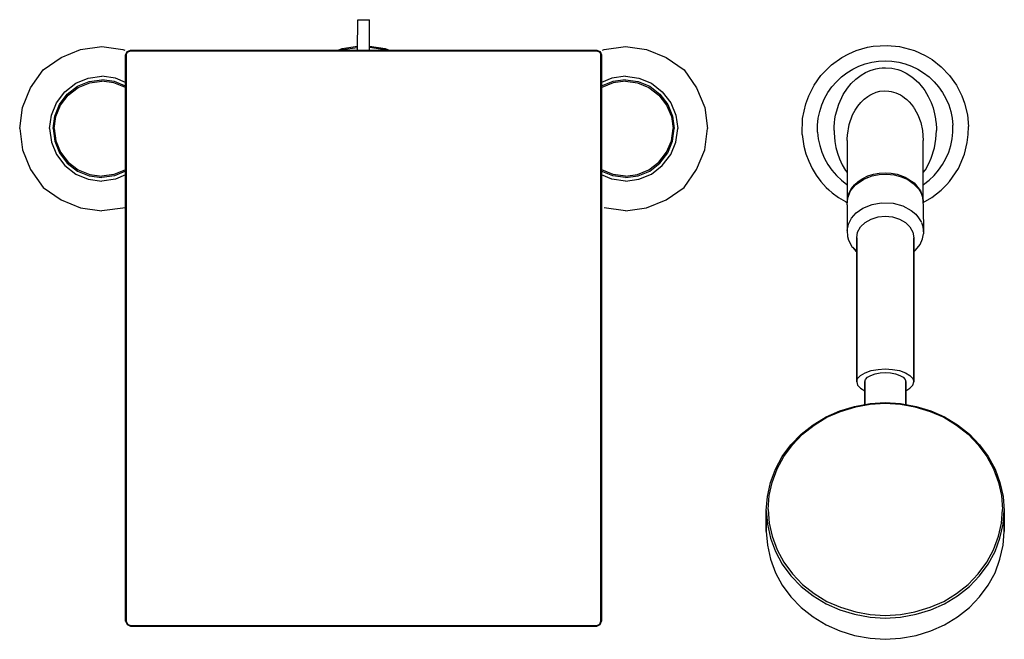
# Model space of a CAD drawing. Extents: x 0 to 414, y -3 to 257.
import ezdxf

# ---------------------------------------------------------------- set-up
doc = ezdxf.new("R2010")
doc.units = 0
doc.header["$MEASUREMENT"] = 0

msp = doc.modelspace()

# ---------------------------------------------------------------- linework, layer by layer
for p, q in [((142.5, 244.34), (142.51, 257.12)), ((142.51, 257.12), (142.7, 257.12)), ((142.7, 257.12), (143.23, 257.12)), ((143.23, 257.12), (144.04, 257.12)), ((143.24, 257.12), (144.04, 257.12)), ((144.04, 257.12), (144.99, 257.12)), ((144.04, 257.12), (144.98, 257.12)), ((144.04, 257.12), (146.74, 257.12)), ((144.98, 257.12), (145.93, 257.12)), ((144.99, 257.12), (145.94, 257.12)), ((145.93, 257.12), (146.74, 257.12)), ((146.74, 257.12), (147.28, 257.12)), ((146.74, 257.12), (147.27, 257.12)), ((147.27, 257.12), (147.46, 257.12)), ((147.45, 244.34), (147.46, 257.12)), ((17.9, 241.24), (26.1, 244.64)), ((26.1, 244.64), (35, 245.84)), ((35, 245.84), (43.9, 244.64)), ((43.9, 244.64), (44.62, 244.34)), ((45.6, 243.74), (47, 244.34)), ((47, 244.34), (243, 244.34)), ((134.27, 244.34), (136, 245.04)), ((135.38, 244.34), (136.1, 244.64)), ((136, 245.04), (142.5, 245.98)), ((136.1, 244.64), (142.5, 245.5)), ((147.45, 245.99), (154, 245.04)), ((147.45, 245.51), (153.9, 244.64)), ((153.9, 244.64), (154.62, 244.34)), ((154, 245.04), (155.73, 244.34)), ((243, 244.34), (244.4, 243.74)), ((245.38, 244.34), (246.1, 244.64)), ((246.1, 244.64), (255, 245.84)), ((255, 245.84), (263.9, 244.64)), ((263.9, 244.64), (272.1, 241.24)), ((348.9, 242.82), (351.96, 244.21)), ((351.96, 244.21), (356.73, 245.6)), ((356.73, 245.6), (359.13, 246.05)), ((359.13, 246.05), (365, 246.34)), ((365, 246.34), (370.1, 245.91)), ((370.1, 245.91), (376.41, 244.19)), ((376.41, 244.19), (380.91, 242.05)), ((10.3, 236.04), (17.9, 241.24)), ((45, 242.34), (45.6, 243.74)), ((45, 4.34), (45, 242.34)), ((45, 242.34), (45, 4.34)), ((45.3, 242.34), (45.8, 243.54)), ((45.3, 4.34), (45.3, 242.34)), ((45.3, 242.34), (45.3, 4.34)), ((45.8, 243.54), (47, 244.04)), ((47, 244.04), (243, 244.04)), ((243, 244.04), (244.2, 243.54)), ((244.2, 243.54), (244.7, 242.34)), ((244.4, 243.74), (245, 242.34)), ((244.7, 4.34), (244.7, 242.34)), ((244.7, 242.34), (244.7, 4.34)), ((245, 4.34), (245, 242.34)), ((245, 242.34), (245, 4.34)), ((272.1, 241.24), (279.7, 236.04)), ((341.54, 238.11), (345.91, 241.28)), ((345.91, 241.28), (348.9, 242.82)), ((380.91, 242.05), (383.83, 240.37)), ((383.83, 240.37), (387.69, 237.29)), ((5.1, 228.44), (10.3, 236.04)), ((279.7, 236.04), (284.9, 228.44)), ((337.16, 233.68), (341.54, 238.11)), ((348.05, 234.83), (350.52, 236.35)), ((350.52, 236.35), (353.08, 237.58)), ((353.08, 237.58), (355.75, 238.56)), ((355.75, 238.56), (358.51, 239.26)), ((357.86, 235.78), (359.21, 236.23)), ((358.51, 239.26), (361.32, 239.69)), ((359.21, 236.23), (360.26, 236.5)), ((360.26, 236.5), (361.57, 236.74)), ((361.32, 239.69), (364.16, 239.83)), ((361.57, 236.74), (362.88, 236.88)), ((362.88, 236.88), (364.2, 236.93)), ((364.16, 239.83), (367, 239.69)), ((364.2, 236.93), (366.88, 236.69)), ((366.88, 236.69), (368.13, 236.48)), ((367, 239.69), (369.81, 239.26)), ((368.13, 236.48), (369.41, 236.14)), ((369.41, 236.14), (370.66, 235.71)), ((369.81, 239.26), (372.57, 238.56)), ((372.57, 238.56), (375.24, 237.58)), ((375.24, 237.58), (377.8, 236.35)), ((377.8, 236.35), (380.27, 234.83)), ((387.69, 237.29), (391.12, 233.62)), ((24.1, 230.44), (29.3, 232.54)), ((29.3, 232.54), (35, 233.34)), ((29.7, 231.14), (35, 231.84)), ((40.7, 232.54), (35, 233.34)), ((40.3, 231.14), (35, 231.84)), ((45, 230.8), (40.7, 232.54)), ((249.3, 232.54), (245, 230.8)), ((255, 233.34), (249.3, 232.54)), ((255, 231.84), (249.7, 231.14)), ((255, 233.34), (260.7, 232.54)), ((255, 231.84), (260.3, 231.14)), ((260.7, 232.54), (265.9, 230.44)), ((334.29, 229.59), (337.16, 233.68)), ((343.63, 231.08), (345.75, 233.07)), ((345.75, 233.07), (348.05, 234.83)), ((349.89, 230.34), (351.75, 232.14)), ((351.75, 232.14), (352.87, 233.03)), ((352.87, 233.03), (354.04, 233.85)), ((354.04, 233.85), (355.86, 234.91)), ((355.86, 234.91), (357.86, 235.78)), ((370.66, 235.71), (371.87, 235.19)), ((371.87, 235.19), (372.93, 234.63)), ((372.93, 234.63), (375.28, 233.16)), ((375.28, 233.16), (377.22, 231.55)), ((380.27, 234.83), (382.57, 233.07)), ((382.57, 233.07), (384.69, 231.08)), ((391.12, 233.62), (394.06, 229.6)), ((1.7, 220.24), (5.1, 228.44)), ((1.7, 220.24), (5.1, 228.44)), ((19.5, 226.84), (24.1, 230.44)), ((20.5, 225.84), (24.8, 229.14)), ((20.9, 225.44), (25.1, 228.64)), ((24.8, 229.14), (29.7, 231.14)), ((25.1, 228.64), (29.9, 230.64)), ((29.9, 230.64), (35, 231.34)), ((40.1, 230.64), (35, 231.34)), ((45, 228.6), (40.1, 230.64)), ((45, 229.22), (40.3, 231.14)), ((249.7, 231.14), (244.8, 229.14)), ((249.9, 230.64), (245.1, 228.64)), ((255, 231.34), (249.9, 230.64)), ((255, 231.34), (260.1, 230.64)), ((260.1, 230.64), (264.9, 228.64)), ((260.3, 231.14), (265.2, 229.14)), ((264.9, 228.64), (269.1, 225.44)), ((265.2, 229.14), (269.5, 225.84)), ((265.9, 230.44), (270.5, 226.84)), ((284.9, 228.44), (288.3, 220.24)), ((332, 225.19), (334.29, 229.59)), ((340.07, 226.51), (341.74, 228.89)), ((341.74, 228.89), (343.63, 231.08)), ((346.49, 225.69), (348.24, 228.34)), ((348.24, 228.34), (349.89, 230.34)), ((348.25, 228.34), (349.89, 230.34)), ((377.22, 231.55), (378.21, 230.57)), ((378.21, 230.57), (379.14, 229.53)), ((379.14, 229.53), (380, 228.44)), ((380, 228.44), (380.81, 227.3)), ((384.69, 231.08), (386.59, 228.89)), ((386.59, 228.89), (388.25, 226.51)), ((394.06, 229.6), (396.29, 225.13)), ((15.9, 222.24), (19.5, 226.84)), ((17.2, 221.54), (20.5, 225.84)), ((17.7, 221.24), (20.9, 225.44)), ((269.1, 225.44), (272.3, 221.24)), ((269.5, 225.84), (272.8, 221.54)), ((270.5, 226.84), (274.1, 222.24)), ((330.75, 221.73), (332, 225.19)), ((337.5, 221.32), (338.65, 223.98)), ((338.65, 223.98), (340.07, 226.51)), ((344.6, 221.69), (346.49, 225.69)), ((353.86, 222.33), (355.29, 223.73)), ((353.87, 222.33), (355.29, 223.73)), ((355.29, 223.73), (356.83, 224.91)), ((356.83, 224.91), (357.73, 225.43)), ((357.74, 225.44), (358.5, 225.88)), ((358.5, 225.88), (360.29, 226.61)), ((360.29, 226.61), (361.88, 227.02)), ((361.88, 227.02), (363.79, 227.23)), ((363.79, 227.23), (365.69, 227.14)), ((365.69, 227.14), (366.71, 226.97)), ((366.71, 226.97), (367.7, 226.71)), ((367.7, 226.71), (368.68, 226.38)), ((368.68, 226.38), (369.62, 225.98)), ((369.62, 225.98), (370.54, 225.5)), ((370.54, 225.5), (371.42, 224.96)), ((371.42, 224.96), (372.32, 224.31)), ((372.32, 224.31), (373.18, 223.6)), ((373.18, 223.6), (374.21, 222.6)), ((380.81, 227.3), (382.23, 224.9)), ((382.23, 224.9), (383.4, 222.36)), ((382.23, 224.9), (383.4, 222.36)), ((388.25, 226.51), (389.67, 223.98)), ((389.67, 223.98), (390.82, 221.32)), ((396.29, 225.13), (397.45, 222.01)), ((0.5, 211.34), (1.7, 220.24)), ((13.8, 217.04), (15.9, 222.24)), ((15.2, 216.64), (17.2, 221.54)), ((15.7, 216.44), (17.7, 221.24)), ((272.3, 221.24), (274.3, 216.44)), ((272.8, 221.54), (274.8, 216.64)), ((274.1, 222.24), (276.2, 217.04)), ((288.3, 220.24), (289.5, 211.34)), ((329.4, 215.54), (330.75, 221.73)), ((336.63, 218.55), (337.5, 221.32)), ((343.32, 217.07), (344.6, 221.69)), ((351.5, 219.12), (352.6, 220.79)), ((352.6, 220.79), (353.87, 222.33)), ((352.6, 220.79), (353.86, 222.33)), ((374.21, 222.6), (375.16, 221.51)), ((375.16, 221.51), (376.06, 220.31)), ((376.06, 220.25), (376.47, 219.69)), ((376.47, 219.69), (377.9, 217.1)), ((383.4, 222.36), (384.24, 220.02)), ((384.24, 220.02), (384.88, 217.63)), ((390.82, 221.32), (391.69, 218.56)), ((397.45, 222.01), (398.68, 217.11)), ((13, 211.34), (13.8, 217.04)), ((14.5, 211.34), (15.2, 216.64)), ((15, 211.34), (15.7, 216.44)), ((274.3, 216.44), (275, 211.34)), ((274.8, 216.64), (275.5, 211.34)), ((276.2, 217.04), (277, 211.34)), ((329.24, 208.89), (329.4, 215.54)), ((335.75, 212.83), (336.04, 215.71)), ((336.04, 215.71), (336.63, 218.55)), ((342.83, 213.85), (343.03, 215.46)), ((343.03, 215.46), (343.32, 217.07)), ((348.94, 213.11), (350.47, 217.15)), ((350.47, 217.15), (351.5, 219.12)), ((377.9, 217.1), (379.05, 213.98)), ((384.88, 217.63), (385.27, 215.48)), ((385.27, 215.48), (385.34, 215.1)), ((385.33, 215.19), (385.54, 213.35)), ((391.69, 218.56), (392.28, 215.71)), ((392.28, 215.71), (392.57, 212.83)), ((398.68, 217.11), (399.1, 212.21)), ((0.5, 211.34), (1.7, 202.44)), ((13, 211.34), (13.8, 205.64)), ((14.5, 211.34), (15.2, 206.04)), ((15, 211.34), (15.7, 206.24)), ((274.3, 206.24), (275, 211.34)), ((274.8, 206.04), (275.5, 211.34)), ((276.2, 205.64), (277, 211.34)), ((288.3, 202.44), (289.5, 211.34)), ((335.75, 209.93), (335.75, 212.83)), ((342.66, 210.54), (342.7, 212.2)), ((342.66, 210.54), (342.7, 212.2)), ((342.7, 212.2), (342.83, 213.85)), ((348.25, 208.57), (348.94, 213.11)), ((379.05, 213.98), (379.86, 210.55)), ((385.54, 213.35), (385.65, 211.5)), ((385.65, 211.5), (385.66, 210.54)), ((392.57, 209.93), (392.57, 212.83)), ((399.04, 208.88), (399.1, 212.21)), ((329.24, 208.89), (330.01, 203.96)), ((335.75, 209.93), (336.04, 207.05)), ((336.04, 207.05), (336.63, 204.2)), ((342.66, 210.54), (342.68, 209.58)), ((342.66, 210.54), (342.67, 209.58)), ((342.67, 209.58), (342.78, 207.73)), ((342.68, 209.58), (342.78, 207.73)), ((342.78, 207.73), (342.99, 205.89)), ((342.78, 207.73), (342.99, 205.89)), ((348.16, 206.35), (348.17, 207.08)), ((348.17, 207.08), (348.25, 208.57)), ((379.86, 210.55), (380.16, 206.35)), ((384.88, 203.25), (385.46, 206.96)), ((385.46, 206.96), (385.61, 208.75)), ((385.61, 208.75), (385.66, 210.54)), ((391.69, 204.21), (392.28, 207.05)), ((392.28, 207.05), (392.57, 209.93)), ((398.62, 205.58), (399.04, 208.88)), ((13.8, 205.64), (15.9, 200.44)), ((15.2, 206.04), (17.2, 201.14)), ((15.7, 206.24), (17.7, 201.44)), ((272.3, 201.44), (274.3, 206.24)), ((272.8, 201.14), (274.8, 206.04)), ((274.1, 200.44), (276.2, 205.64)), ((330.01, 203.96), (330.85, 200.74)), ((336.63, 204.2), (337.5, 201.44)), ((342.99, 205.89), (343.44, 203.46)), ((342.99, 205.89), (343.44, 203.46)), ((343.44, 203.46), (344.08, 201.06)), ((348.16, 206.35), (348.18, 180.34)), ((380.16, 180.34), (380.16, 206.35)), ((383.49, 198.89), (384.88, 203.25)), ((390.82, 201.44), (391.69, 204.21)), ((397.52, 200.61), (398.62, 205.58)), ((1.7, 202.44), (5.1, 194.24)), ((1.7, 202.44), (5.1, 194.24)), ((15.9, 200.44), (19.5, 195.84)), ((17.2, 201.14), (20.5, 196.84)), ((17.7, 201.44), (20.9, 197.24)), ((269.1, 197.24), (272.3, 201.44)), ((269.5, 196.84), (272.8, 201.14)), ((270.5, 195.84), (274.1, 200.44)), ((284.9, 194.24), (288.3, 202.44)), ((330.85, 200.74), (332.03, 197.63)), ((337.5, 201.44), (338.65, 198.78)), ((338.65, 198.78), (340.07, 196.25)), ((344.08, 201.06), (344.92, 198.72)), ((344.92, 198.72), (346.09, 196.18)), ((382.48, 196.67), (383.49, 198.89)), ((388.25, 196.25), (389.67, 198.78)), ((389.67, 198.78), (390.82, 201.44)), ((394.9, 194.59), (397.52, 200.61)), ((19.5, 195.84), (24.1, 192.24)), ((20.5, 196.84), (24.8, 193.54)), ((20.9, 197.24), (25.1, 194.04)), ((264.9, 194.04), (269.1, 197.24)), ((265.2, 193.54), (269.5, 196.84)), ((265.9, 192.24), (270.5, 195.84)), ((332.03, 197.63), (333.48, 194.64)), ((333.48, 194.64), (335.16, 191.73)), ((340.07, 196.25), (341.74, 193.87)), ((346.09, 196.18), (347.5, 193.8)), ((381.03, 194.09), (382.48, 196.67)), ((386.59, 193.87), (388.25, 196.25)), ((391.16, 189.08), (394.9, 194.59)), ((5.1, 194.24), (10.3, 186.64)), ((24.1, 192.24), (29.3, 190.14)), ((24.8, 193.54), (29.7, 191.54)), ((25.1, 194.04), (29.9, 192.04)), ((29.7, 191.54), (35, 190.84)), ((29.7, 191.54), (35, 190.84)), ((29.9, 192.04), (35, 191.34)), ((40.1, 192.04), (35, 191.34)), ((40.3, 191.54), (35, 190.84)), ((40.3, 191.54), (35, 190.84)), ((45, 194.08), (40.1, 192.04)), ((45, 193.46), (40.3, 191.54)), ((45, 191.88), (40.7, 190.14)), ((249.7, 191.54), (244.8, 193.54)), ((249.3, 190.14), (245, 191.88)), ((249.9, 192.04), (245.1, 194.04)), ((255, 190.84), (249.7, 191.54)), ((255, 190.84), (249.7, 191.54)), ((255, 191.34), (249.9, 192.04)), ((255, 191.34), (260.1, 192.04)), ((255, 190.84), (260.3, 191.54)), ((255, 190.84), (260.3, 191.54)), ((260.1, 192.04), (264.9, 194.04)), ((260.3, 191.54), (265.2, 193.54)), ((260.7, 190.14), (265.9, 192.24)), ((279.7, 186.64), (284.9, 194.24)), ((335.16, 191.73), (337.13, 189.07)), ((341.74, 193.87), (343.63, 191.68)), ((343.63, 191.68), (345.75, 189.69)), ((347.5, 193.8), (348.16, 192.86)), ((352.85, 189.19), (354.76, 190.44)), ((354.76, 190.44), (356.9, 191.45)), ((355.12, 190.17), (358.63, 191.53)), ((356.63, 190.76), (356.75, 190.8)), ((356.9, 191.45), (359.22, 192.18)), ((358.63, 191.53), (361.67, 192.13)), ((359.22, 192.18), (361.66, 192.63)), ((361.66, 192.63), (364.16, 192.78)), ((361.67, 192.13), (364.8, 192.27)), ((364.16, 192.78), (366.66, 192.63)), ((364.8, 192.27), (367.91, 191.94)), ((366.66, 192.63), (369.11, 192.18)), ((367.91, 191.94), (370.88, 191.15)), ((369.11, 192.18), (372.55, 191.01)), ((370.88, 191.15), (373.59, 189.93)), ((372.55, 191.01), (376.36, 188.51)), ((380.16, 192.91), (381.03, 194.09)), ((382.57, 189.69), (384.69, 191.68)), ((384.69, 191.68), (386.59, 193.87)), ((10.3, 186.64), (17.9, 181.44)), ((29.3, 190.14), (35, 189.34)), ((40.7, 190.14), (35, 189.34)), ((255, 189.34), (249.3, 190.14)), ((255, 189.34), (260.7, 190.14)), ((272.1, 181.44), (279.7, 186.64)), ((337.13, 189.07), (339.4, 186.63)), ((339.4, 186.63), (340.44, 185.67)), ((345.75, 189.69), (348.05, 187.93)), ((348.05, 187.93), (348.16, 187.86)), ((349.62, 185.16), (351.66, 187.72)), ((349.9, 186.09), (351.22, 187.73)), ((351.22, 187.73), (352.85, 189.19)), ((351.66, 187.72), (355.12, 190.17)), ((373.59, 189.93), (375.93, 188.33)), ((375.93, 188.33), (378.25, 185.91)), ((376.36, 188.51), (378.99, 185.23)), ((380.16, 187.86), (380.27, 187.93)), ((380.27, 187.93), (382.57, 189.69)), ((387.69, 185.49), (390.04, 187.84)), ((390.04, 187.84), (391.16, 189.08)), ((340.44, 185.67), (341.84, 184.36)), ((341.84, 184.36), (344.56, 182.38)), ((344.56, 182.38), (347.41, 180.71)), ((348.17, 179.3), (348.39, 182.3)), ((348.39, 182.3), (349.62, 185.16)), ((348.41, 182.35), (348.55, 183.39)), ((348.55, 183.39), (349.9, 186.09)), ((378.25, 185.91), (379.21, 184.26)), ((378.99, 185.23), (379.96, 182.44)), ((379.21, 184.26), (379.87, 182.52)), ((379.87, 182.52), (380.15, 178.92)), ((379.96, 182.44), (380.16, 180.53)), ((380.14, 180.32), (383.79, 182.4)), ((383.79, 182.4), (387.69, 185.49)), ((17.9, 181.44), (26.1, 178.04)), ((26.1, 178.04), (35, 176.84)), ((45, 178.04), (35, 176.84)), ((255, 176.84), (246.1, 178.04)), ((255, 176.84), (263.9, 178.04)), ((263.9, 178.04), (272.1, 181.44)), ((347.41, 180.71), (348.18, 180.34)), ((348.17, 179.3), (348.2, 168.7)), ((351.92, 175.94), (354.8, 177.97)), ((354.8, 177.97), (358.62, 179.53)), ((358.62, 179.53), (362.44, 180.22)), ((362.44, 180.22), (367.53, 180.02)), ((367.53, 180.02), (371.61, 178.92)), ((371.61, 178.92), (375.12, 176.97)), ((380.15, 178.92), (380.17, 167.5)), ((349.98, 173.67), (351.92, 175.94)), ((358.24, 173.37), (361.12, 174.25)), ((361.12, 174.25), (364.19, 174.59)), ((364.19, 174.59), (367.26, 174.25)), ((367.26, 174.25), (370.14, 173.37)), ((375.12, 176.97), (376.97, 175.41)), ((376.97, 175.41), (378.2, 173.87)), ((378.2, 173.87), (379.19, 172.23)), ((348.15, 168.48), (348.68, 171.15)), ((348.68, 171.15), (349.98, 173.67)), ((352.57, 167.79), (353.82, 170.02)), ((353.82, 170.02), (355.74, 171.95)), ((355.74, 171.95), (358.24, 173.37)), ((370.14, 173.37), (372.63, 171.95)), ((372.63, 171.95), (374.56, 170.02)), ((374.56, 170.02), (375.8, 167.79)), ((379.19, 172.23), (379.25, 172.05)), ((379.37, 171.96), (379.94, 170.2)), ((379.94, 170.2), (380.17, 167.2)), ((348.15, 168.48), (348.34, 166.08)), ((348.34, 166.08), (348.79, 164.43)), ((352.19, 165.4), (352.57, 167.79)), ((375.8, 167.79), (376.19, 165.4)), ((379.79, 165.11), (380.17, 167.2)), ((348.79, 164.43), (350.25, 161.58)), ((349.13, 163.76), (349.19, 163.66)), ((350.25, 161.58), (350.71, 161.37)), ((350.36, 161.53), (351.84, 159.8)), ((350.71, 161.37), (352.19, 159.79)), ((352.19, 104.92), (352.19, 165.4)), ((352.19, 165.4), (352.19, 104.92)), ((376.19, 104.92), (376.19, 165.4)), ((376.19, 165.4), (376.19, 104.92)), ((376.91, 160.32), (378.8, 162.73)), ((378.8, 162.73), (379.79, 165.11)), ((351.84, 159.8), (352.19, 159.53)), ((376.19, 160.26), (376.41, 160.46)), ((376.19, 159.58), (376.91, 160.32)), ((352.57, 106.34), (353.82, 107.64)), ((353.82, 107.64), (355.74, 108.78)), ((355.74, 108.78), (358.24, 109.65)), ((356.7, 106.89), (358.04, 107.68)), ((358.04, 107.68), (359.87, 108.31)), ((358.24, 109.65), (361.12, 110.16)), ((359.87, 108.31), (361.98, 108.7)), ((361.12, 110.16), (364.19, 110.36)), ((361.98, 108.7), (364.19, 108.86)), ((364.19, 110.36), (367.26, 110.16)), ((364.19, 108.86), (366.39, 108.7)), ((366.39, 108.7), (368.51, 108.31)), ((367.26, 110.16), (370.14, 109.65)), ((368.51, 108.31), (370.33, 107.68)), ((370.14, 109.65), (372.63, 108.78)), ((370.33, 107.68), (371.68, 106.89)), ((372.63, 108.78), (374.56, 107.64)), ((374.56, 107.64), (375.8, 106.34)), ((352.19, 104.92), (352.57, 106.34)), ((352.19, 104.92), (352.57, 103.54)), ((352.57, 103.54), (353.82, 102.23)), ((355.55, 104.92), (355.83, 105.94)), ((355.55, 95.41), (355.55, 104.92)), ((355.55, 104.92), (355.55, 95.41)), ((355.83, 105.94), (356.7, 106.89)), ((371.68, 106.89), (372.54, 105.94)), ((372.54, 105.94), (372.83, 104.92)), ((372.83, 104.92), (372.83, 95.41)), ((372.83, 95.41), (372.83, 104.92)), ((374.56, 102.23), (375.8, 103.54)), ((375.8, 106.34), (376.19, 104.92)), ((375.8, 103.54), (376.19, 104.92)), ((353.82, 102.23), (355.55, 101.2)), ((372.83, 101.2), (374.56, 102.23)), ((351.27, 94.62), (357.76, 95.81)), ((351.78, 94.45), (357.84, 95.57)), ((357.76, 95.81), (364.19, 96.28)), ((357.84, 95.57), (364.19, 96.04)), ((364.19, 96.28), (370.61, 95.81)), ((364.19, 96.04), (370.54, 95.57)), ((370.54, 95.57), (376.6, 94.45)), ((370.61, 95.81), (377.11, 94.62)), ((339.3, 90.19), (345.06, 92.77)), ((339.66, 90.08), (345.36, 92.53)), ((345.06, 92.77), (351.27, 94.62)), ((345.36, 92.53), (351.78, 94.45)), ((376.6, 94.45), (383.02, 92.53)), ((377.11, 94.62), (383.31, 92.77)), ((383.02, 92.53), (388.71, 90.08)), ((383.31, 92.77), (389.08, 90.19)), ((328.86, 82.98), (333.82, 86.88)), ((333.82, 86.88), (339.3, 90.19)), ((334.26, 86.78), (339.66, 90.08)), ((388.71, 90.08), (394.11, 86.78)), ((389.08, 90.19), (394.55, 86.88)), ((394.55, 86.88), (399.51, 82.98)), ((324.55, 78.48), (328.86, 82.98)), ((325.14, 78.51), (329.37, 82.94)), ((329.37, 82.94), (334.26, 86.78)), ((394.11, 86.78), (399, 82.94)), ((399, 82.94), (403.24, 78.51)), ((399.51, 82.98), (403.82, 78.48)), ((320.9, 73.52), (324.55, 78.48)), ((321.49, 73.61), (325.14, 78.51)), ((403.24, 78.51), (406.89, 73.61)), ((403.82, 78.48), (407.47, 73.52)), ((318.06, 68.29), (320.9, 73.52)), ((318.79, 68.45), (321.49, 73.61)), ((406.89, 73.61), (409.59, 68.45)), ((407.47, 73.52), (410.32, 68.29)), ((316.01, 62.67), (318.06, 68.29)), ((316.67, 62.63), (318.79, 68.45)), ((409.59, 68.45), (411.7, 62.63)), ((410.32, 68.29), (412.36, 62.67)), ((314.7, 56.78), (316.01, 62.67)), ((315.43, 57.14), (316.67, 62.63)), ((411.7, 62.63), (412.95, 57.14)), ((412.36, 62.67), (413.68, 56.78)), ((314.19, 50.96), (314.7, 56.78)), ((314.92, 51.38), (315.43, 57.14)), ((412.95, 57.14), (413.46, 51.38)), ((413.68, 56.78), (414.19, 50.96)), ((314.19, 42.09), (314.19, 50.96)), ((314.19, 50.96), (314.7, 45.14)), ((314.19, 50.96), (314.19, 42.09)), ((314.92, 51.38), (315.43, 45.63)), ((412.95, 45.63), (413.46, 51.38)), ((413.68, 45.14), (414.19, 50.96)), ((414.19, 42.09), (414.19, 50.96)), ((414.19, 50.96), (414.19, 42.09)), ((315.43, 45.63), (316.67, 40.14)), ((411.7, 40.14), (412.95, 45.63)), ((314.19, 42.09), (314.7, 36.26)), ((314.7, 45.14), (316.01, 39.25)), ((412.36, 39.25), (413.68, 45.14)), ((413.68, 36.26), (414.19, 42.09)), ((316.01, 39.25), (318.06, 33.63)), ((316.67, 40.14), (318.79, 34.32)), ((409.59, 34.32), (411.7, 40.14)), ((410.32, 33.63), (412.36, 39.25)), ((314.7, 36.26), (316.01, 30.38)), ((318.06, 33.63), (320.9, 28.4)), ((318.79, 34.32), (321.49, 29.15)), ((406.89, 29.15), (409.59, 34.32)), ((407.47, 28.4), (410.32, 33.63)), ((412.36, 30.38), (413.68, 36.26)), ((316.01, 30.38), (318.06, 24.75)), ((321.49, 29.15), (325.14, 24.26)), ((403.24, 24.26), (406.89, 29.15)), ((410.32, 24.75), (412.36, 30.38)), ((320.9, 28.4), (324.55, 23.44)), ((403.82, 23.44), (407.47, 28.4)), ((318.06, 24.75), (320.9, 19.53)), ((324.55, 23.44), (328.86, 18.94)), ((325.14, 24.26), (329.37, 19.83)), ((399, 19.83), (403.24, 24.26)), ((399.51, 18.94), (403.82, 23.44)), ((407.47, 19.53), (410.32, 24.75)), ((320.9, 19.53), (324.55, 14.57)), ((328.86, 18.94), (333.82, 15.04)), ((329.37, 19.83), (334.26, 15.99)), ((394.11, 15.99), (399, 19.83)), ((394.55, 15.04), (399.51, 18.94)), ((403.82, 14.57), (407.47, 19.53)), ((324.55, 14.57), (328.86, 10.07)), ((333.82, 15.04), (339.3, 11.73)), ((334.26, 15.99), (339.66, 12.68)), ((339.66, 12.68), (345.36, 10.24)), ((383.02, 10.24), (388.71, 12.68)), ((388.71, 12.68), (394.11, 15.99)), ((389.08, 11.73), (394.55, 15.04)), ((399.51, 10.07), (403.82, 14.57)), ((328.86, 10.07), (333.82, 6.16)), ((339.3, 11.73), (345.06, 9.15)), ((345.06, 9.15), (351.27, 7.3)), ((345.36, 10.24), (351.78, 8.32)), ((351.78, 8.32), (357.84, 7.19)), ((370.54, 7.19), (376.6, 8.32)), ((376.6, 8.32), (383.02, 10.24)), ((377.11, 7.3), (383.31, 9.15)), ((383.31, 9.15), (389.08, 11.73)), ((394.55, 6.16), (399.51, 10.07)), ((45, 4.34), (45.6, 2.94)), ((45.3, 4.34), (45.8, 3.14)), ((244.2, 3.14), (244.7, 4.34)), ((244.2, 3.14), (244.7, 4.34)), ((244.4, 2.94), (245, 4.34)), ((333.82, 6.16), (339.3, 2.86)), ((351.27, 7.3), (357.76, 6.11)), ((357.76, 6.11), (364.19, 5.65)), ((357.84, 7.19), (364.19, 6.73)), ((364.19, 6.73), (370.54, 7.19)), ((364.19, 5.65), (370.61, 6.11)), ((370.61, 6.11), (377.11, 7.3)), ((389.08, 2.86), (394.55, 6.16)), ((45.6, 2.94), (47, 2.34)), ((45.8, 3.14), (47, 2.64)), ((47, 2.64), (243, 2.64)), ((47, 2.34), (243, 2.34)), ((243, 2.64), (244.2, 3.14)), ((243, 2.64), (244.2, 3.14)), ((243, 2.34), (244.4, 2.94)), ((339.3, 2.86), (345.06, 0.28)), ((345.06, 0.28), (351.27, -1.58)), ((377.11, -1.58), (383.31, 0.28)), ((383.31, 0.28), (389.08, 2.86)), ((351.27, -1.58), (357.76, -2.77)), ((357.76, -2.77), (364.19, -3.23)), ((364.19, -3.23), (370.61, -2.77)), ((370.61, -2.77), (377.11, -1.58))]:
    msp.add_line(p, q)

doc.saveas('drawing.dxf')
